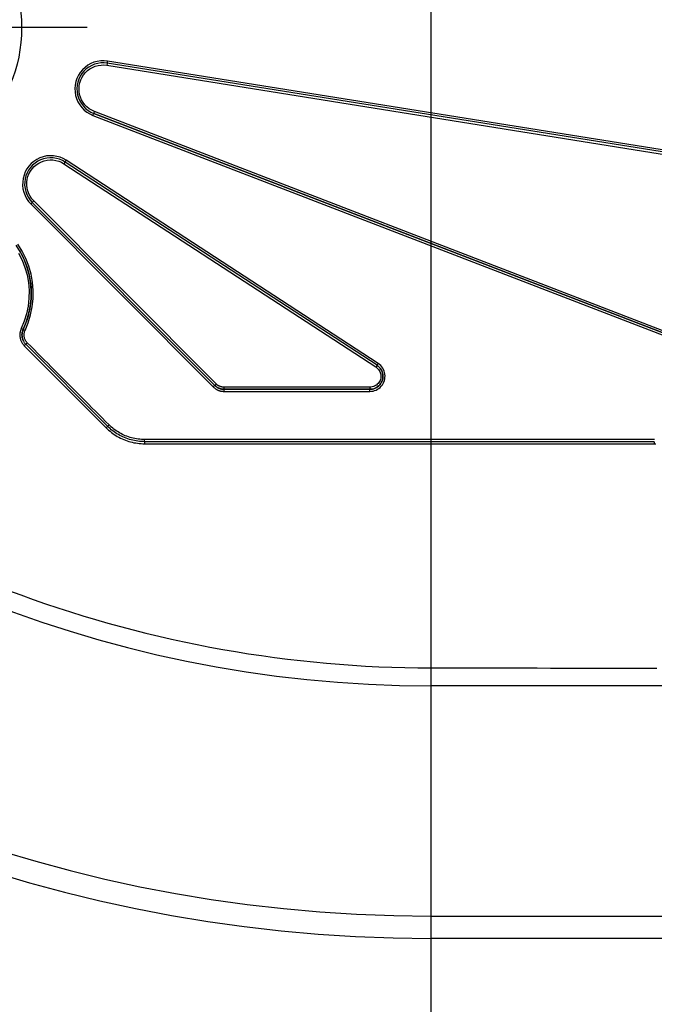
# Model space of a CAD drawing. Units: millimetres. Extents: x 0 to 295, y 0 to 206.
# Drawn here: x 56 to 65, y 34 to 48 of the extents above; entities that cross this region are included whole.
import ezdxf

# ---------------------------------------------------------------- set-up
doc = ezdxf.new("R2010")
doc.units = ezdxf.units.MM
doc.layers.add('DETAIL', color=2, linetype='Continuous')
doc.layers.add('DIMENSION', color=7, linetype='Continuous', lineweight=25)
doc.styles.add('SLDTEXTSTYLE0', font='TXT', dxfattribs={"width": 0.75})
doc.dimstyles.new('SLDDIMSTYLE0', dxfattribs={"dimtxt": 1.25, "dimasz": 3.302, "dimexe": 0, "dimexo": 0.0625, "dimgap": 0.3125, "dimtad": 1, "dimdec": 0, "dimlfac": 28, "dimrnd": 1e-09, "dimzin": 12, "dimdsep": 46, "dimtxsty": 'SLDTEXTSTYLE0', "dimblk1": 'NONE', "dimblk2": 'NONE', "dimsah": 1, "dimcen": 0.09, "dimadec": 0, "dimazin": 3, "dimtfac": 1, "dimtofl": 0, "dimtmove": 0, "dimatfit": 3, "dimldrblk": 'NONE', "dimfxl": 1, "dimfrac": 2, "dimtolj": 1, "dimtzin": 12, "dimarcsym": 0})
doc.dimstyles.new('SLDDIMSTYLE1', dxfattribs={"dimtxt": 1.25, "dimasz": 3.302, "dimexe": 0, "dimexo": 0.0625, "dimgap": 0.3125, "dimtad": 1, "dimdec": 0, "dimlfac": 28, "dimrnd": 1e-09, "dimzin": 12, "dimdsep": 46, "dimtxsty": 'SLDTEXTSTYLE0', "dimsah": 1, "dimcen": 0.09, "dimadec": 0, "dimazin": 3, "dimtfac": 1, "dimtofl": 0, "dimtmove": 0, "dimatfit": 3, "dimfxl": 1, "dimfrac": 2, "dimtolj": 1, "dimtzin": 12, "dimarcsym": 0})
doc.dimstyles.new('SLDDIMSTYLE2', dxfattribs={"dimtxt": 1.25, "dimasz": 3.302, "dimexe": 0, "dimexo": 0.0625, "dimgap": 0.3125, "dimtad": 1, "dimdec": 0, "dimlfac": 28, "dimrnd": 1e-09, "dimzin": 12, "dimdsep": 46, "dimtxsty": 'SLDTEXTSTYLE0', "dimblk1": 'NONE', "dimblk2": 'NONE', "dimsah": 1, "dimcen": 0, "dimadec": 0, "dimazin": 3, "dimtfac": 1, "dimtofl": 0, "dimtmove": 0, "dimatfit": 3, "dimldrblk": 'NONE', "dimfxl": 1, "dimfrac": 2, "dimtolj": 1, "dimtzin": 12, "dimarcsym": 0})
doc.dimstyles.new('SLDDIMSTYLE3', dxfattribs={"dimtxt": 1.25, "dimasz": 3.302, "dimexe": 0, "dimexo": 0.0625, "dimgap": 0.3125, "dimtad": 1, "dimdec": 0, "dimlfac": 28, "dimrnd": 1e-09, "dimzin": 12, "dimdsep": 46, "dimtxsty": 'SLDTEXTSTYLE0', "dimblk1": 'NONE', "dimblk2": 'NONE', "dimsah": 1, "dimcen": 0.09, "dimadec": 0, "dimazin": 3, "dimtfac": 1, "dimtmove": 0, "dimatfit": 0, "dimldrblk": 'NONE', "dimfxl": 1, "dimfrac": 2, "dimtolj": 1, "dimtzin": 12, "dimarcsym": 0})

# ---------------------------------------------------------------- blocks, each defined once
blk = doc.blocks.new('_D_4')
at = {"layer": 'DIMENSION', "color": 7, "transparency": 16777216}
blk.add_line((38.406, 34.91), (45.594, 41.164), dxfattribs=at)
blk.add_solid([(45.399, 41.389), (45.79, 40.94), (46.942, 42.336)], dxfattribs=at)
at = {"layer": 'DIMENSION', "color": 7, "transparency": 16777216, "insert": (37.946, 36.626), "char_height": 1.25, "attachment_point": 1, "rotation": 41.0267, "style": 'SLDTEXTSTYLE0'}
blk.add_mtext('R550', dxfattribs=at)
blk = doc.blocks.new('_None')
blk = doc.blocks.new('_D_7')
at = {"layer": 'DIMENSION', "color": 7, "transparency": 16777216}
for p, q in [((61.8, 55.264), (61.8, 29.144)), ((74.3, 35.813), (74.3, 29.144)), ((63.585, 30.278), (72.514, 30.278))]:
    blk.add_line(p, q, dxfattribs=at)
for points in [[(63.585, 30.576), (63.585, 29.98), (61.8, 30.278)], [(72.514, 30.576), (72.514, 29.98), (74.3, 30.278)]]:
    blk.add_solid(points, dxfattribs=at)
at = {"layer": 'DIMENSION', "color": 7, "transparency": 16777216, "insert": (66.718, 31.876), "char_height": 1.25, "attachment_point": 1, "style": 'SLDTEXTSTYLE0'}
blk.add_mtext('350', dxfattribs=at)
blk = doc.blocks.new('_D_9')
at = {"layer": 'DIMENSION', "color": 7, "transparency": 16777216}
for p, q in [((41.8, 70.193), (41.8, 83.967)), ((75.728, 39.492), (75.728, 83.967)), ((75.728, 82.967), (41.8, 82.967))]:
    blk.add_line(p, q, dxfattribs=at)
for points in [[(41.8, 82.967), (45.102, 82.459), (45.102, 83.475)], [(75.728, 82.967), (72.426, 83.475), (72.426, 82.459)]]:
    blk.add_solid(points, dxfattribs=at)
at = {"layer": 'DIMENSION', "color": 7, "transparency": 16777216, "insert": (57.426, 84.579), "char_height": 1.25, "attachment_point": 1, "style": 'SLDTEXTSTYLE0'}
blk.add_mtext('995', dxfattribs=at)
blk = doc.blocks.new('_D_10')
at = {"layer": 'DIMENSION', "color": 7, "transparency": 16777216}
for p, q in [((46.027, 69.193), (87.246, 69.193)), ((86.246, 35.264), (86.246, 69.193)), ((76.728, 35.264), (87.246, 35.264))]:
    blk.add_line(p, q, dxfattribs=at)
for points in [[(86.246, 69.193), (85.738, 65.891), (86.754, 65.891)], [(86.246, 35.264), (86.754, 38.566), (85.738, 38.566)]]:
    blk.add_solid(points, dxfattribs=at)
at = {"layer": 'DIMENSION', "color": 7, "transparency": 16777216, "insert": (84.635, 50.89), "char_height": 1.25, "attachment_point": 1, "rotation": 90, "style": 'SLDTEXTSTYLE0'}
blk.add_mtext('995', dxfattribs=at)
blk = doc.blocks.new('_D_15')
at = {"layer": 'DIMENSION', "color": 7, "transparency": 16777216}
for p, q in [((54.224, 47.688), (54.224, 24.679)), ((75.728, 35.813), (75.728, 24.679)), ((73.943, 25.813), (56.009, 25.813))]:
    blk.add_line(p, q, dxfattribs=at)
for points in [[(56.009, 26.111), (56.009, 25.515), (54.224, 25.813)], [(73.943, 26.111), (73.943, 25.515), (75.728, 25.813)]]:
    blk.add_solid(points, dxfattribs=at)
at = {"layer": 'DIMENSION', "color": 7, "transparency": 16777216, "insert": (63.642, 27.411), "char_height": 1.25, "attachment_point": 1, "style": 'SLDTEXTSTYLE0'}
blk.add_mtext('602', dxfattribs=at)
blk = doc.blocks.new('_D_17')
at = {"layer": 'DIMENSION', "color": 7, "transparency": 16777216}
blk.add_line((49.385, 30.389), (52.071, 35.772), dxfattribs=at)
blk.add_solid([(51.805, 35.904), (52.338, 35.639), (52.869, 37.369)], dxfattribs=at)
at = {"layer": 'DIMENSION', "color": 7, "transparency": 16777216, "insert": (48.077, 31.345), "char_height": 1.25, "attachment_point": 1, "rotation": 63.4771, "style": 'SLDTEXTSTYLE0'}
blk.add_mtext('R560', dxfattribs=at)

msp = doc.modelspace()

# ---------------------------------------------------------------- linework, layer by layer
at = {"layer": 'DETAIL', "color": 2, "linetype": 'Continuous'}
for p, q in [((61.8, 55.264), (61.8, 34.372)), ((57.109, 47.688), (51.338, 47.688))]:
    msp.add_line(p, q, dxfattribs=at)
at = {"layer": 'DETAIL'}
for p, q in [((57.081, 47.146), (57.047, 47.114)), ((57.119, 47.174), (57.081, 47.146)), ((57.172, 47.172), (57.134, 47.15)), ((57.149, 47.126), (57.184, 47.146)), ((57.203, 47.215), (57.16, 47.197)), ((57.212, 47.188), (57.172, 47.172)), ((57.184, 47.146), (57.221, 47.161)), ((57.249, 47.228), (57.203, 47.215)), ((57.254, 47.2), (57.212, 47.188)), ((57.221, 47.161), (57.26, 47.172)), ((57.296, 47.235), (57.249, 47.228)), ((57.298, 47.206), (57.254, 47.2)), ((57.26, 47.172), (57.3, 47.178)), ((57.343, 47.236), (57.296, 47.235)), ((57.341, 47.208), (57.298, 47.206)), ((57.3, 47.178), (57.34, 47.179)), ((57.383, 47.204), (57.385, 47.203)), ((56.992, 47.038), (56.971, 46.995)), ((57.017, 47.077), (56.992, 47.038)), ((57.016, 47.024), (56.997, 46.985)), ((57.04, 47.061), (57.016, 47.024)), ((57.024, 46.974), (57.041, 47.01)), ((57.041, 47.01), (57.062, 47.044)), ((57.062, 47.044), (57.088, 47.075)), ((57.099, 47.124), (57.067, 47.094)), ((56.947, 46.905), (56.943, 46.858)), ((56.956, 46.951), (56.947, 46.905)), ((56.971, 46.995), (56.956, 46.951)), ((56.975, 46.901), (56.971, 46.857)), ((56.983, 46.943), (56.975, 46.901)), ((56.997, 46.985), (56.983, 46.943)), ((57, 46.857), (57.003, 46.897)), ((57.003, 46.897), (57.011, 46.936)), ((57.011, 46.936), (57.024, 46.974)), ((56.945, 46.81), (56.953, 46.764)), ((56.953, 46.764), (56.966, 46.719)), ((56.973, 46.813), (56.98, 46.77)), ((56.98, 46.77), (56.993, 46.729)), ((57.008, 46.777), (57.001, 46.816)), ((57.019, 46.739), (57.008, 46.777)), ((56.966, 46.719), (56.985, 46.676)), ((56.985, 46.676), (57.009, 46.635)), ((56.993, 46.729), (57.01, 46.689)), ((57.009, 46.635), (57.037, 46.598)), ((57.01, 46.689), (57.032, 46.651)), ((57.035, 46.702), (57.019, 46.739)), ((57.032, 46.651), (57.059, 46.616)), ((57.056, 46.667), (57.035, 46.702)), ((57.08, 46.635), (57.056, 46.667)), ((57.059, 46.616), (57.089, 46.585)), ((57.108, 46.607), (57.08, 46.635)), ((57.07, 46.564), (57.107, 46.535)), ((57.123, 46.558), (57.16, 46.535)), ((57.147, 46.51), (57.19, 46.491)), ((57.16, 46.535), (57.2, 46.517)), ((57.21, 46.544), (57.174, 46.561)), ((57.2, 46.517), (57.198, 46.518)), ((57.2, 46.517), (57.2, 46.517)), ((56.556, 45.937), (56.51, 45.927)), ((56.603, 45.941), (56.556, 45.937)), ((56.697, 45.932), (56.65, 45.939)), ((56.4, 45.841), (56.367, 45.813)), ((56.423, 45.89), (56.384, 45.864)), ((56.437, 45.865), (56.4, 45.841)), ((56.417, 45.818), (56.451, 45.84)), ((56.466, 45.911), (56.423, 45.89)), ((56.476, 45.884), (56.437, 45.865)), ((56.451, 45.84), (56.487, 45.858)), ((56.51, 45.927), (56.466, 45.911)), ((56.517, 45.899), (56.476, 45.884)), ((56.487, 45.858), (56.525, 45.872)), ((56.56, 45.908), (56.517, 45.899)), ((56.525, 45.872), (56.564, 45.88)), ((56.603, 45.913), (56.56, 45.908)), ((56.564, 45.88), (56.604, 45.884)), ((56.644, 45.883), (56.684, 45.877)), ((56.69, 45.905), (56.647, 45.911)), ((56.684, 45.877), (56.722, 45.866)), ((56.732, 45.893), (56.69, 45.905)), ((56.742, 45.92), (56.697, 45.932)), ((56.722, 45.866), (56.759, 45.851)), ((56.772, 45.876), (56.732, 45.893)), ((56.785, 45.902), (56.742, 45.92)), ((56.759, 45.851), (56.794, 45.831)), ((56.81, 45.855), (56.772, 45.876)), ((56.826, 45.879), (56.785, 45.902)), ((56.249, 45.675), (56.237, 45.63)), ((56.266, 45.719), (56.249, 45.675)), ((56.289, 45.761), (56.266, 45.719)), ((56.292, 45.707), (56.275, 45.666)), ((56.316, 45.799), (56.289, 45.761)), ((56.312, 45.745), (56.292, 45.707)), ((56.302, 45.658), (56.317, 45.695)), ((56.338, 45.781), (56.312, 45.745)), ((56.317, 45.695), (56.336, 45.73)), ((56.36, 45.763), (56.387, 45.792)), ((56.23, 45.536), (56.235, 45.489)), ((56.237, 45.63), (56.231, 45.583)), ((56.258, 45.537), (56.263, 45.494)), ((56.265, 45.624), (56.259, 45.581)), ((56.275, 45.666), (56.265, 45.624)), ((56.287, 45.579), (56.292, 45.619)), ((56.291, 45.499), (56.287, 45.539)), ((56.292, 45.619), (56.302, 45.658)), ((56.235, 45.489), (56.246, 45.443)), ((56.246, 45.443), (56.263, 45.399)), ((56.263, 45.494), (56.273, 45.451)), ((56.263, 45.399), (56.285, 45.357)), ((56.273, 45.451), (56.289, 45.411)), ((56.289, 45.411), (56.309, 45.372)), ((56.301, 45.46), (56.291, 45.499)), ((56.315, 45.422), (56.301, 45.46)), ((56.333, 45.387), (56.315, 45.422)), ((56.285, 45.357), (56.311, 45.318)), ((56.309, 45.372), (56.333, 45.336)), ((56.35, 45.317), (56.349, 45.317)), ((56.35, 45.316), (56.35, 45.317)), ((56.351, 45.315), (56.35, 45.316)), ((56.352, 45.314), (56.351, 45.315)), ((56.351, 45.315), (56.351, 45.315)), ((56.353, 45.313), (56.352, 45.314)), ((56.352, 45.314), (56.352, 45.314)), ((56.354, 45.312), (56.353, 45.313)), ((56.355, 45.311), (56.354, 45.312)), ((56.356, 45.31), (56.355, 45.311)), ((56.355, 45.311), (56.355, 45.311)), ((56.382, 45.324), (56.356, 45.354)), ((56.357, 45.309), (56.356, 45.31)), ((56.356, 45.31), (56.356, 45.31)), ((56.358, 45.308), (56.357, 45.309)), ((56.357, 45.309), (56.357, 45.309)), ((56.358, 45.307), (56.358, 45.308)), ((56.359, 45.307), (56.358, 45.307)), ((56.359, 45.306), (56.359, 45.307)), ((56.36, 45.306), (56.359, 45.306)), ((56.361, 45.305), (56.36, 45.306)), ((56.362, 45.304), (56.361, 45.305)), ((56.361, 45.305), (56.361, 45.305)), ((56.362, 45.303), (56.362, 45.304)), ((56.362, 45.303), (56.362, 45.304)), ((56.226, 44.64), (56.167, 44.736)), ((56.201, 44.627), (56.143, 44.72)), ((56.187, 44.652), (56.211, 44.609)), ((56.211, 44.609), (56.233, 44.565)), ((56.276, 44.539), (56.226, 44.64)), ((56.223, 44.517), (56.262, 44.417)), ((56.289, 44.426), (56.25, 44.529)), ((56.253, 44.52), (56.271, 44.475)), ((56.271, 44.475), (56.287, 44.429)), ((56.262, 44.417), (56.29, 44.314)), ((56.287, 44.429), (56.302, 44.382)), ((56.318, 44.32), (56.289, 44.426)), ((56.302, 44.382), (56.315, 44.335)), ((56.315, 44.335), (56.325, 44.287)), ((56.346, 44.326), (56.316, 44.434)), ((56.309, 44.209), (56.318, 44.102)), ((56.334, 44.239), (56.34, 44.19)), ((56.346, 44.103), (56.337, 44.212)), ((56.34, 44.19), (56.345, 44.141)), ((56.375, 44.103), (56.366, 44.215)), ((56.345, 44.141), (56.347, 44.092)), ((56.347, 44.092), (56.347, 44.043)), ((56.317, 43.996), (56.305, 43.889)), ((56.333, 43.885), (56.345, 43.994)), ((56.341, 43.946), (56.335, 43.897)), ((56.345, 43.995), (56.341, 43.946)), ((56.362, 43.879), (56.374, 43.991)), ((56.305, 43.889), (56.284, 43.784)), ((56.311, 43.777), (56.333, 43.885)), ((56.327, 43.849), (56.317, 43.801)), ((56.335, 43.897), (56.327, 43.849)), ((56.252, 43.682), (56.212, 43.583)), ((56.238, 43.571), (56.279, 43.672)), ((56.275, 43.661), (56.258, 43.615)), ((56.264, 43.558), (56.306, 43.662)), ((56.291, 43.707), (56.275, 43.661)), ((56.305, 43.754), (56.291, 43.707)), ((56.194, 43.522), (56.193, 43.512)), ((56.196, 43.533), (56.194, 43.522)), ((56.198, 43.543), (56.196, 43.533)), ((56.201, 43.553), (56.198, 43.543)), ((56.204, 43.564), (56.201, 43.553)), ((56.208, 43.573), (56.204, 43.564)), ((56.212, 43.583), (56.208, 43.573)), ((56.223, 43.521), (56.222, 43.514)), ((56.222, 43.509), (56.223, 43.518)), ((56.223, 43.518), (56.224, 43.527)), ((56.224, 43.527), (56.223, 43.521)), ((56.224, 43.527), (56.226, 43.536)), ((56.225, 43.534), (56.224, 43.527)), ((56.227, 43.54), (56.225, 43.534)), ((56.226, 43.536), (56.228, 43.545)), ((56.229, 43.546), (56.227, 43.54)), ((56.228, 43.545), (56.231, 43.554)), ((56.231, 43.552), (56.229, 43.546)), ((56.231, 43.554), (56.234, 43.562)), ((56.233, 43.559), (56.231, 43.552)), ((56.235, 43.565), (56.233, 43.559)), ((56.234, 43.562), (56.238, 43.571)), ((56.238, 43.571), (56.235, 43.565)), ((56.258, 43.615), (56.238, 43.571)), ((56.251, 43.514), (56.252, 43.522)), ((56.252, 43.522), (56.254, 43.529)), ((56.254, 43.529), (56.256, 43.537)), ((56.256, 43.537), (56.258, 43.544)), ((56.258, 43.544), (56.261, 43.551)), ((56.261, 43.551), (56.264, 43.558)), ((56.193, 43.501), (56.192, 43.491)), ((56.192, 43.491), (56.193, 43.48)), ((56.193, 43.48), (56.194, 43.47)), ((56.194, 43.47), (56.196, 43.459)), ((56.196, 43.459), (56.198, 43.449)), ((56.198, 43.449), (56.2, 43.439)), ((56.2, 43.439), (56.203, 43.429)), ((56.203, 43.429), (56.207, 43.419)), ((56.207, 43.419), (56.211, 43.409)), ((56.211, 43.409), (56.216, 43.4)), ((56.216, 43.4), (56.221, 43.391)), ((56.222, 43.508), (56.221, 43.501)), ((56.221, 43.501), (56.221, 43.495)), ((56.221, 43.491), (56.221, 43.5)), ((56.221, 43.495), (56.221, 43.488)), ((56.222, 43.482), (56.221, 43.491)), ((56.221, 43.488), (56.222, 43.482)), ((56.221, 43.391), (56.226, 43.382)), ((56.222, 43.473), (56.222, 43.482)), ((56.222, 43.482), (56.222, 43.475)), ((56.222, 43.475), (56.223, 43.469)), ((56.224, 43.464), (56.222, 43.473)), ((56.223, 43.469), (56.224, 43.462)), ((56.226, 43.455), (56.224, 43.464)), ((56.224, 43.462), (56.226, 43.456)), ((56.226, 43.456), (56.227, 43.449)), ((56.228, 43.446), (56.226, 43.455)), ((56.227, 43.449), (56.229, 43.443)), ((56.231, 43.438), (56.228, 43.446)), ((56.229, 43.443), (56.231, 43.437)), ((56.234, 43.429), (56.231, 43.438)), ((56.231, 43.437), (56.233, 43.431)), ((56.233, 43.431), (56.236, 43.425)), ((56.237, 43.421), (56.234, 43.429)), ((56.236, 43.425), (56.238, 43.419)), ((56.241, 43.413), (56.237, 43.421)), ((56.246, 43.405), (56.241, 43.413)), ((56.25, 43.397), (56.246, 43.405)), ((56.25, 43.499), (56.25, 43.507)), ((56.25, 43.492), (56.25, 43.499)), ((56.25, 43.484), (56.25, 43.492)), ((56.251, 43.476), (56.25, 43.484)), ((56.256, 43.39), (56.25, 43.397)), ((56.252, 43.469), (56.251, 43.476)), ((56.254, 43.461), (56.252, 43.469)), ((56.256, 43.454), (56.254, 43.461)), ((56.258, 43.447), (56.256, 43.454)), ((56.261, 43.382), (56.256, 43.39)), ((56.26, 43.439), (56.258, 43.447)), ((56.263, 43.432), (56.26, 43.439)), ((56.267, 43.426), (56.263, 43.432)), ((56.27, 43.419), (56.267, 43.426)), ((56.274, 43.412), (56.27, 43.419)), ((56.279, 43.406), (56.274, 43.412)), ((56.283, 43.4), (56.279, 43.406)), ((56.288, 43.394), (56.283, 43.4)), ((56.294, 43.389), (56.288, 43.394)), ((56.34, 43.342), (56.294, 43.389)), ((56.226, 43.382), (56.232, 43.373)), ((56.232, 43.373), (56.239, 43.365)), ((56.239, 43.365), (56.246, 43.357)), ((56.246, 43.357), (56.253, 43.349)), ((56.267, 43.376), (56.261, 43.382)), ((56.273, 43.369), (56.267, 43.376)), ((56.479, 43.202), (56.433, 43.249)), ((56.526, 43.156), (56.479, 43.202)), ((56.572, 43.109), (56.526, 43.156)), ((56.665, 43.016), (56.619, 43.063)), ((61.048, 43.059), (61.061, 43.049)), ((61.061, 43.049), (61.073, 43.038)), ((61.08, 43.071), (61.064, 43.082)), ((61.066, 43.081), (61.082, 43.07)), ((61.073, 43.038), (61.084, 43.026)), ((61.098, 43.093), (61.08, 43.106)), ((61.094, 43.058), (61.08, 43.071)), ((61.082, 43.07), (61.095, 43.057)), ((61.084, 43.026), (61.093, 43.013)), ((61.093, 43.013), (61.101, 42.999)), ((61.106, 43.044), (61.094, 43.058)), ((61.095, 43.057), (61.108, 43.042)), ((61.114, 43.078), (61.098, 43.093)), ((61.117, 43.028), (61.106, 43.044)), ((61.107, 42.985), (61.112, 42.969)), ((61.108, 43.042), (61.119, 43.027)), ((61.129, 43.062), (61.114, 43.078)), ((61.127, 43.012), (61.117, 43.028)), ((61.119, 43.027), (61.128, 43.01)), ((61.142, 43.044), (61.129, 43.062)), ((61.14, 42.976), (61.134, 42.994)), ((61.135, 42.992), (61.14, 42.974)), ((61.153, 43.024), (61.142, 43.044)), ((61.161, 43.004), (61.153, 43.024)), ((61.172, 42.961), (61.168, 42.983)), ((56.758, 42.923), (56.712, 42.969)), ((56.805, 42.876), (56.758, 42.923)), ((56.851, 42.829), (56.805, 42.876)), ((61.089, 42.847), (61.079, 42.834)), ((61.098, 42.861), (61.089, 42.847)), ((61.105, 42.875), (61.098, 42.861)), ((61.11, 42.89), (61.105, 42.875)), ((61.114, 42.906), (61.11, 42.89)), ((61.112, 42.969), (61.115, 42.954)), ((61.113, 42.831), (61.123, 42.847)), ((61.116, 42.922), (61.114, 42.906)), ((61.115, 42.954), (61.116, 42.938)), ((61.116, 42.938), (61.116, 42.922)), ((61.123, 42.847), (61.131, 42.864)), ((61.131, 42.863), (61.123, 42.846)), ((61.131, 42.864), (61.138, 42.882)), ((61.137, 42.881), (61.131, 42.863)), ((61.142, 42.899), (61.137, 42.881)), ((61.138, 42.882), (61.142, 42.9)), ((61.144, 42.957), (61.14, 42.976)), ((61.14, 42.974), (61.144, 42.956)), ((61.142, 42.9), (61.145, 42.919)), ((61.145, 42.918), (61.142, 42.899)), ((61.145, 42.938), (61.144, 42.957)), ((61.144, 42.956), (61.145, 42.937)), ((61.145, 42.919), (61.145, 42.938)), ((61.145, 42.937), (61.145, 42.918)), ((61.148, 42.833), (61.158, 42.853)), ((61.158, 42.853), (61.165, 42.874)), ((61.165, 42.874), (61.171, 42.895)), ((61.171, 42.895), (61.173, 42.917)), ((61.174, 42.939), (61.172, 42.961)), ((61.173, 42.917), (61.174, 42.939)), ((56.991, 42.69), (56.944, 42.736)), ((58.831, 42.786), (58.835, 42.782)), ((58.835, 42.782), (58.84, 42.777)), ((58.84, 42.777), (58.846, 42.773)), ((58.846, 42.773), (58.851, 42.769)), ((58.851, 42.807), (58.855, 42.803)), ((58.855, 42.803), (58.851, 42.807)), ((58.851, 42.807), (58.851, 42.807)), ((58.851, 42.769), (58.856, 42.764)), ((58.855, 42.803), (58.859, 42.799)), ((58.859, 42.799), (58.855, 42.803)), ((58.856, 42.764), (58.862, 42.761)), ((58.859, 42.799), (58.864, 42.795)), ((58.864, 42.795), (58.859, 42.799)), ((58.862, 42.761), (58.868, 42.757)), ((58.864, 42.795), (58.868, 42.791)), ((58.868, 42.791), (58.864, 42.795)), ((58.868, 42.791), (58.873, 42.788)), ((58.873, 42.788), (58.868, 42.791)), ((58.868, 42.757), (58.874, 42.753)), ((58.874, 42.824), (58.871, 42.827)), ((58.873, 42.788), (58.878, 42.785)), ((58.878, 42.785), (58.873, 42.788)), ((58.878, 42.821), (58.874, 42.824)), ((58.874, 42.753), (58.88, 42.75)), ((58.882, 42.817), (58.878, 42.821)), ((58.878, 42.785), (58.883, 42.781)), ((58.883, 42.781), (58.878, 42.785)), ((58.88, 42.75), (58.886, 42.747)), ((58.885, 42.814), (58.882, 42.817)), ((58.883, 42.781), (58.888, 42.778)), ((58.888, 42.778), (58.883, 42.781)), ((58.889, 42.811), (58.885, 42.814)), ((58.886, 42.747), (58.892, 42.744)), ((58.888, 42.778), (58.893, 42.776)), ((58.893, 42.775), (58.888, 42.778)), ((58.893, 42.808), (58.889, 42.811)), ((58.898, 42.806), (58.893, 42.808)), ((58.893, 42.776), (58.898, 42.773)), ((58.898, 42.773), (58.893, 42.775)), ((58.902, 42.803), (58.898, 42.806)), ((58.898, 42.773), (58.903, 42.77)), ((58.903, 42.77), (58.898, 42.773)), ((58.898, 42.741), (58.904, 42.739)), ((58.906, 42.801), (58.902, 42.803)), ((58.903, 42.77), (58.909, 42.768)), ((58.909, 42.768), (58.903, 42.77)), ((58.915, 42.797), (58.91, 42.799)), ((58.911, 42.737), (58.917, 42.735)), ((58.914, 42.766), (58.92, 42.764)), ((58.92, 42.764), (58.914, 42.766)), ((58.919, 42.795), (58.915, 42.797)), ((58.917, 42.735), (58.924, 42.733)), ((58.924, 42.793), (58.919, 42.795)), ((58.92, 42.764), (58.925, 42.762)), ((58.925, 42.762), (58.92, 42.764)), ((58.929, 42.791), (58.924, 42.793)), ((58.924, 42.733), (58.93, 42.731)), ((58.925, 42.762), (58.931, 42.76)), ((58.931, 42.76), (58.925, 42.762)), ((58.933, 42.79), (58.929, 42.791)), ((58.93, 42.731), (58.937, 42.73)), ((58.931, 42.76), (58.936, 42.759)), ((58.937, 42.759), (58.931, 42.76)), ((58.938, 42.788), (58.933, 42.79)), ((58.936, 42.759), (58.942, 42.758)), ((58.942, 42.758), (58.937, 42.759)), ((58.937, 42.73), (58.944, 42.728)), ((58.943, 42.787), (58.938, 42.788)), ((58.942, 42.758), (58.948, 42.757)), ((58.948, 42.757), (58.942, 42.758)), ((58.948, 42.786), (58.943, 42.787)), ((58.944, 42.728), (58.95, 42.727)), ((58.952, 42.785), (58.948, 42.786)), ((58.948, 42.757), (58.954, 42.756)), ((58.954, 42.756), (58.948, 42.757)), ((58.95, 42.727), (58.957, 42.727)), ((58.957, 42.784), (58.952, 42.785)), ((58.954, 42.756), (58.96, 42.755)), ((58.96, 42.755), (58.954, 42.756)), ((58.962, 42.784), (58.957, 42.784)), ((58.957, 42.727), (58.964, 42.726)), ((58.96, 42.755), (58.965, 42.755)), ((58.965, 42.755), (58.96, 42.755)), ((58.967, 42.783), (58.962, 42.784)), ((58.964, 42.726), (58.971, 42.726)), ((58.965, 42.755), (58.971, 42.754)), ((58.971, 42.754), (58.965, 42.755)), ((58.972, 42.783), (58.967, 42.783)), ((58.971, 42.754), (58.977, 42.754)), ((58.977, 42.754), (58.971, 42.754)), ((58.971, 42.726), (58.977, 42.726)), ((58.977, 42.783), (58.972, 42.783)), ((58.977, 42.754), (58.977, 42.754)), ((60.982, 42.784), (60.966, 42.783)), ((60.967, 42.754), (60.986, 42.755)), ((60.986, 42.755), (60.967, 42.754)), ((60.967, 42.754), (60.967, 42.754)), ((60.967, 42.725), (60.989, 42.727)), ((60.998, 42.786), (60.982, 42.784)), ((60.986, 42.755), (61.004, 42.758)), ((61.004, 42.758), (60.986, 42.755)), ((60.989, 42.727), (61.011, 42.73)), ((61.014, 42.791), (60.998, 42.786)), ((61.004, 42.758), (61.023, 42.763)), ((61.023, 42.763), (61.004, 42.758)), ((61.011, 42.73), (61.032, 42.736)), ((61.028, 42.797), (61.014, 42.791)), ((61.023, 42.763), (61.04, 42.77)), ((61.04, 42.77), (61.023, 42.763)), ((61.043, 42.804), (61.028, 42.797)), ((61.04, 42.77), (61.057, 42.779)), ((61.057, 42.779), (61.04, 42.77)), ((61.056, 42.813), (61.043, 42.804)), ((61.053, 42.744), (61.072, 42.754)), ((61.068, 42.823), (61.056, 42.813)), ((61.057, 42.779), (61.073, 42.79)), ((61.073, 42.789), (61.057, 42.779)), ((61.079, 42.834), (61.068, 42.823)), ((61.072, 42.754), (61.09, 42.767)), ((61.073, 42.79), (61.088, 42.802)), ((61.087, 42.801), (61.073, 42.789)), ((61.101, 42.815), (61.087, 42.801)), ((61.088, 42.802), (61.101, 42.816)), ((61.09, 42.767), (61.107, 42.781)), ((61.101, 42.816), (61.113, 42.831)), ((61.112, 42.83), (61.101, 42.815)), ((61.107, 42.781), (61.123, 42.797)), ((61.123, 42.846), (61.112, 42.83)), ((61.123, 42.797), (61.137, 42.814)), ((61.137, 42.814), (61.148, 42.833)), ((57.037, 42.643), (56.991, 42.69)), ((57.084, 42.596), (57.037, 42.643)), ((57.176, 42.503), (57.13, 42.55)), ((57.269, 42.41), (57.223, 42.457)), ((57.316, 42.363), (57.269, 42.41)), ((57.362, 42.317), (57.316, 42.363)), ((57.385, 42.213), (57.403, 42.197)), ((57.405, 42.234), (57.388, 42.25)), ((57.403, 42.197), (57.422, 42.181)), ((57.425, 42.254), (57.409, 42.27)), ((57.44, 42.203), (57.422, 42.218)), ((57.422, 42.181), (57.441, 42.166)), ((57.441, 42.239), (57.425, 42.254)), ((57.459, 42.188), (57.44, 42.203)), ((57.476, 42.211), (57.459, 42.225)), ((57.477, 42.174), (57.459, 42.188)), ((57.494, 42.197), (57.476, 42.211)), ((57.513, 42.184), (57.494, 42.197)), ((57.532, 42.172), (57.513, 42.184)), ((57.441, 42.166), (57.461, 42.151)), ((57.461, 42.151), (57.481, 42.138)), ((57.497, 42.161), (57.477, 42.174)), ((57.481, 42.138), (57.501, 42.124)), ((57.516, 42.148), (57.497, 42.161)), ((57.501, 42.124), (57.522, 42.112)), ((57.537, 42.136), (57.516, 42.148)), ((57.522, 42.112), (57.543, 42.1)), ((57.551, 42.161), (57.532, 42.172)), ((57.557, 42.125), (57.537, 42.136)), ((57.543, 42.1), (57.565, 42.089)), ((57.571, 42.15), (57.551, 42.161)), ((57.578, 42.114), (57.557, 42.125)), ((57.565, 42.089), (57.587, 42.078)), ((57.591, 42.139), (57.571, 42.15)), ((57.599, 42.104), (57.578, 42.114)), ((57.587, 42.078), (57.609, 42.069)), ((57.611, 42.13), (57.591, 42.139)), ((57.62, 42.095), (57.599, 42.104)), ((57.652, 42.113), (57.631, 42.121)), ((57.632, 42.06), (57.655, 42.051)), ((57.664, 42.078), (57.642, 42.086)), ((57.673, 42.105), (57.652, 42.113)), ((57.655, 42.051), (57.678, 42.044)), ((57.686, 42.071), (57.664, 42.078)), ((57.695, 42.098), (57.673, 42.105)), ((57.678, 42.044), (57.701, 42.037)), ((57.709, 42.065), (57.686, 42.071)), ((57.716, 42.092), (57.695, 42.098)), ((57.732, 42.059), (57.709, 42.065)), ((57.738, 42.086), (57.716, 42.092)), ((57.755, 42.054), (57.732, 42.059)), ((57.76, 42.082), (57.738, 42.086)), ((57.778, 42.05), (57.755, 42.054)), ((57.783, 42.078), (57.76, 42.082)), ((57.801, 42.046), (57.778, 42.05)), ((57.805, 42.074), (57.783, 42.078)), ((57.824, 42.044), (57.801, 42.046)), ((57.827, 42.072), (57.805, 42.074)), ((57.848, 42.042), (57.824, 42.044)), ((57.85, 42.07), (57.827, 42.072)), ((57.871, 42.041), (57.848, 42.042)), ((57.872, 42.069), (57.85, 42.07)), ((58.077, 42.068), (57.894, 42.068)), ((58.626, 42.068), (58.443, 42.068)), ((59.358, 42.068), (59.175, 42.068)), ((59.907, 42.068), (59.724, 42.068)), ((60.639, 42.068), (60.456, 42.068)), ((61.188, 42.068), (61.005, 42.068)), ((61.919, 42.068), (61.737, 42.068)), ((62.468, 42.068), (62.285, 42.068)), ((63.2, 42.068), (63.017, 42.068)), ((63.749, 42.068), (63.566, 42.068)), ((64.481, 42.068), (64.298, 42.068)), ((57.701, 42.037), (57.725, 42.031)), ((57.725, 42.031), (57.749, 42.026)), ((57.749, 42.026), (57.773, 42.022)), ((57.773, 42.022), (57.797, 42.018)), ((57.797, 42.018), (57.821, 42.015)), ((57.821, 42.015), (57.846, 42.013)), ((57.846, 42.013), (57.87, 42.012)), ((58.077, 42.04), (57.894, 42.04)), ((57.894, 42.012), (58.077, 42.012)), ((58.626, 42.04), (58.443, 42.04)), ((58.443, 42.012), (58.626, 42.012)), ((59.358, 42.04), (59.175, 42.04)), ((59.175, 42.012), (59.358, 42.012)), ((59.907, 42.04), (59.724, 42.04)), ((59.724, 42.012), (59.907, 42.012)), ((60.455, 42.012), (60.638, 42.012)), ((60.639, 42.04), (60.456, 42.04)), ((61.187, 42.04), (61.004, 42.04)), ((61.004, 42.012), (61.187, 42.012)), ((61.919, 42.04), (61.736, 42.04)), ((61.736, 42.011), (61.919, 42.011)), ((62.468, 42.04), (62.285, 42.04)), ((62.285, 42.011), (62.468, 42.011)), ((63.2, 42.04), (63.017, 42.04)), ((63.017, 42.011), (63.2, 42.011)), ((63.749, 42.04), (63.566, 42.04)), ((63.566, 42.011), (63.748, 42.011)), ((64.297, 42.011), (64.48, 42.011)), ((64.48, 42.04), (64.298, 42.04)), ((64.846, 42.011), (64.867, 42.012)), ((56.373, 39.889), (56.542, 39.83)), ((57.394, 39.565), (57.566, 39.518)), ((58.434, 39.309), (58.609, 39.273)), ((58.96, 39.207), (59.136, 39.176)), ((59.489, 39.121), (59.666, 39.097)), ((60.198, 39.035), (60.375, 39.018)), ((60.731, 38.99), (60.909, 38.979)), ((61.265, 38.963), (61.443, 38.958)), ((61.981, 38.954), (62.162, 38.954)), ((62.525, 38.953), (62.706, 38.953)), ((63.068, 38.953), (63.25, 38.953)), ((63.793, 38.952), (63.975, 38.952)), ((64.337, 38.951), (64.518, 38.951))]:
    msp.add_line(p, q, dxfattribs=at)
at = {"layer": 'DETAIL', "color": 2}
for p, q in [((57.134, 47.15), (57.099, 47.124)), ((57.16, 47.197), (57.119, 47.174)), ((57.34, 47.179), (57.38, 47.175)), ((57.385, 47.203), (57.341, 47.208)), ((57.39, 47.231), (57.343, 47.236)), ((57.38, 47.175), (67.132, 45.614)), ((67.136, 45.643), (57.385, 47.203)), ((67.141, 45.671), (57.39, 47.231)), ((57.047, 47.114), (57.017, 47.077)), ((57.067, 47.094), (57.04, 47.061)), ((57.088, 47.075), (57.117, 47.103)), ((57.117, 47.103), (57.149, 47.126)), ((56.943, 46.858), (56.945, 46.81)), ((56.971, 46.857), (56.973, 46.813)), ((57.001, 46.816), (57, 46.857)), ((57.037, 46.598), (57.07, 46.564)), ((57.089, 46.585), (57.123, 46.558)), ((57.107, 46.535), (57.147, 46.51)), ((57.14, 46.582), (57.108, 46.607)), ((57.174, 46.561), (57.14, 46.582)), ((57.19, 46.491), (65.392, 43.327)), ((57.2, 46.517), (65.402, 43.354)), ((65.402, 43.354), (57.2, 46.517)), ((65.412, 43.38), (57.21, 46.544)), ((56.65, 45.939), (56.603, 45.941)), ((56.348, 45.834), (56.316, 45.799)), ((56.367, 45.813), (56.338, 45.781)), ((56.384, 45.864), (56.348, 45.834)), ((56.387, 45.792), (56.417, 45.818)), ((56.647, 45.911), (56.603, 45.913)), ((56.604, 45.884), (56.644, 45.883)), ((56.794, 45.831), (61.048, 43.059)), ((61.064, 43.082), (56.81, 45.855)), ((61.08, 43.106), (56.826, 45.879)), ((56.336, 45.73), (56.36, 45.763)), ((56.231, 45.583), (56.23, 45.536)), ((56.259, 45.581), (56.258, 45.537)), ((56.287, 45.539), (56.287, 45.579)), ((56.311, 45.318), (56.342, 45.283)), ((56.356, 45.354), (56.333, 45.387)), ((56.333, 45.336), (56.362, 45.304)), ((56.342, 45.283), (58.831, 42.786)), ((56.353, 45.313), (56.353, 45.313)), ((56.362, 45.304), (58.851, 42.807)), ((58.851, 42.807), (56.362, 45.303)), ((58.871, 42.827), (56.382, 45.324)), ((56.176, 44.613), (56.223, 44.517)), ((56.25, 44.529), (56.201, 44.627)), ((56.233, 44.565), (56.253, 44.52)), ((56.316, 44.434), (56.276, 44.539)), ((56.366, 44.215), (56.346, 44.326)), ((56.29, 44.314), (56.309, 44.209)), ((56.337, 44.212), (56.318, 44.32)), ((56.325, 44.287), (56.334, 44.239)), ((56.318, 44.102), (56.317, 43.996)), ((56.345, 43.994), (56.346, 44.103)), ((56.374, 43.991), (56.375, 44.103)), ((56.347, 44.043), (56.345, 43.995)), ((56.317, 43.801), (56.305, 43.754)), ((56.339, 43.769), (56.362, 43.879)), ((56.284, 43.784), (56.252, 43.682)), ((56.279, 43.672), (56.311, 43.777)), ((56.306, 43.662), (56.339, 43.769)), ((56.193, 43.512), (56.193, 43.501)), ((56.221, 43.5), (56.222, 43.509)), ((56.222, 43.514), (56.222, 43.508)), ((56.25, 43.507), (56.251, 43.514)), ((56.253, 43.349), (57.368, 42.23)), ((57.388, 42.25), (56.273, 43.369)), ((56.387, 43.296), (56.34, 43.342)), ((56.433, 43.249), (56.387, 43.296)), ((56.619, 43.063), (56.572, 43.109)), ((56.712, 42.969), (56.665, 43.016)), ((61.101, 42.999), (61.107, 42.985)), ((61.134, 42.994), (61.127, 43.012)), ((61.128, 43.01), (61.135, 42.992)), ((61.168, 42.983), (61.161, 43.004)), ((56.898, 42.783), (56.851, 42.829)), ((56.944, 42.736), (56.898, 42.783)), ((58.892, 42.744), (58.898, 42.741)), ((58.904, 42.739), (58.911, 42.737)), ((58.91, 42.799), (58.906, 42.801)), ((58.909, 42.768), (58.914, 42.766)), ((58.914, 42.766), (58.909, 42.768)), ((60.966, 42.783), (58.977, 42.783)), ((58.977, 42.754), (60.967, 42.754)), ((60.967, 42.754), (58.977, 42.754)), ((58.977, 42.726), (60.967, 42.725)), ((61.032, 42.736), (61.053, 42.744)), ((57.13, 42.55), (57.084, 42.596)), ((57.223, 42.457), (57.176, 42.503)), ((57.409, 42.27), (57.362, 42.317)), ((57.368, 42.23), (57.385, 42.213)), ((57.422, 42.218), (57.405, 42.234)), ((57.459, 42.225), (57.441, 42.239)), ((57.609, 42.069), (57.632, 42.06)), ((57.631, 42.121), (57.611, 42.13)), ((57.642, 42.086), (57.62, 42.095)), ((57.894, 42.04), (57.871, 42.041)), ((57.894, 42.068), (57.872, 42.069)), ((58.26, 42.068), (58.077, 42.068)), ((58.443, 42.068), (58.26, 42.068)), ((58.809, 42.068), (58.626, 42.068)), ((58.992, 42.068), (58.809, 42.068)), ((59.175, 42.068), (58.992, 42.068)), ((59.541, 42.068), (59.358, 42.068)), ((59.724, 42.068), (59.541, 42.068)), ((60.09, 42.068), (59.907, 42.068)), ((60.273, 42.068), (60.09, 42.068)), ((60.456, 42.068), (60.273, 42.068)), ((60.822, 42.068), (60.639, 42.068)), ((61.005, 42.068), (60.822, 42.068)), ((61.371, 42.068), (61.188, 42.068)), ((61.554, 42.068), (61.371, 42.068)), ((61.737, 42.068), (61.554, 42.068)), ((62.102, 42.068), (61.919, 42.068)), ((62.285, 42.068), (62.102, 42.068)), ((62.651, 42.068), (62.468, 42.068)), ((62.834, 42.068), (62.651, 42.068)), ((63.017, 42.068), (62.834, 42.068)), ((63.383, 42.068), (63.2, 42.068)), ((63.566, 42.068), (63.383, 42.068)), ((63.932, 42.068), (63.749, 42.068)), ((64.115, 42.068), (63.932, 42.068)), ((64.298, 42.068), (64.115, 42.068)), ((64.664, 42.068), (64.481, 42.068)), ((64.847, 42.068), (64.664, 42.068)), ((57.87, 42.012), (57.894, 42.012)), ((58.26, 42.04), (58.077, 42.04)), ((58.077, 42.012), (58.26, 42.012)), ((58.443, 42.04), (58.26, 42.04)), ((58.26, 42.012), (58.443, 42.012)), ((58.809, 42.04), (58.626, 42.04)), ((58.626, 42.012), (58.809, 42.012)), ((58.992, 42.04), (58.809, 42.04)), ((58.809, 42.012), (58.992, 42.012)), ((59.175, 42.04), (58.992, 42.04)), ((58.992, 42.012), (59.175, 42.012)), ((59.541, 42.04), (59.358, 42.04)), ((59.358, 42.012), (59.541, 42.012)), ((59.724, 42.04), (59.541, 42.04)), ((59.541, 42.012), (59.724, 42.012)), ((60.09, 42.04), (59.907, 42.04)), ((59.907, 42.012), (60.089, 42.012)), ((60.089, 42.012), (60.272, 42.012)), ((60.273, 42.04), (60.09, 42.04)), ((60.272, 42.012), (60.455, 42.012)), ((60.456, 42.04), (60.273, 42.04)), ((60.638, 42.012), (60.821, 42.012)), ((60.821, 42.04), (60.639, 42.04)), ((61.004, 42.04), (60.821, 42.04)), ((60.821, 42.012), (61.004, 42.012)), ((61.37, 42.04), (61.187, 42.04)), ((61.187, 42.012), (61.37, 42.012)), ((61.553, 42.04), (61.37, 42.04)), ((61.37, 42.012), (61.553, 42.011)), ((61.736, 42.04), (61.553, 42.04)), ((61.553, 42.011), (61.736, 42.011)), ((62.102, 42.04), (61.919, 42.04)), ((61.919, 42.011), (62.102, 42.011)), ((62.285, 42.04), (62.102, 42.04)), ((62.102, 42.011), (62.285, 42.011)), ((62.651, 42.04), (62.468, 42.04)), ((62.468, 42.011), (62.651, 42.011)), ((62.834, 42.04), (62.651, 42.04)), ((62.651, 42.011), (62.834, 42.011)), ((63.017, 42.04), (62.834, 42.04)), ((62.834, 42.011), (63.017, 42.011)), ((63.383, 42.04), (63.2, 42.04)), ((63.2, 42.011), (63.383, 42.011)), ((63.566, 42.04), (63.383, 42.04)), ((63.383, 42.011), (63.566, 42.011)), ((63.748, 42.011), (63.931, 42.011)), ((63.932, 42.04), (63.749, 42.04)), ((63.931, 42.011), (64.114, 42.011)), ((64.115, 42.04), (63.932, 42.04)), ((64.114, 42.011), (64.297, 42.011)), ((64.298, 42.04), (64.115, 42.04)), ((64.663, 42.04), (64.48, 42.04)), ((64.48, 42.011), (64.663, 42.011)), ((64.846, 42.04), (64.663, 42.04)), ((64.663, 42.011), (64.846, 42.011)), ((56.037, 40.012), (56.205, 39.949)), ((56.205, 39.949), (56.373, 39.889)), ((56.542, 39.83), (56.711, 39.773)), ((56.711, 39.773), (56.881, 39.718)), ((56.881, 39.718), (57.051, 39.665)), ((57.051, 39.665), (57.222, 39.614)), ((57.222, 39.614), (57.394, 39.565)), ((57.566, 39.518), (57.739, 39.472)), ((57.739, 39.472), (57.912, 39.428)), ((57.912, 39.428), (58.086, 39.387)), ((58.086, 39.387), (58.26, 39.347)), ((58.26, 39.347), (58.434, 39.309)), ((58.609, 39.273), (58.785, 39.239)), ((58.785, 39.239), (58.96, 39.207)), ((59.136, 39.176), (59.313, 39.148)), ((59.313, 39.148), (59.489, 39.121)), ((59.666, 39.097), (59.843, 39.074)), ((59.843, 39.074), (60.02, 39.054)), ((60.02, 39.054), (60.198, 39.035)), ((60.375, 39.018), (60.553, 39.003)), ((60.553, 39.003), (60.731, 38.99)), ((60.909, 38.979), (61.087, 38.97)), ((61.087, 38.97), (61.265, 38.963)), ((61.443, 38.958), (61.622, 38.955)), ((61.622, 38.955), (61.8, 38.954)), ((61.8, 38.954), (61.981, 38.954)), ((62.162, 38.954), (62.344, 38.953)), ((62.344, 38.953), (62.525, 38.953)), ((62.706, 38.953), (62.887, 38.953)), ((62.887, 38.953), (63.068, 38.953)), ((63.25, 38.953), (63.431, 38.952)), ((63.431, 38.952), (63.612, 38.952)), ((63.612, 38.952), (63.793, 38.952)), ((63.975, 38.952), (64.156, 38.951)), ((64.156, 38.951), (64.337, 38.951)), ((64.518, 38.951), (64.7, 38.951)), ((64.7, 38.951), (64.881, 38.951)), ((73.585, 38.709), (61.8, 38.709)), ((61.8, 35.569), (74.263, 35.569)), ((75.371, 35.264), (61.8, 35.264))]:
    msp.add_line(p, q, dxfattribs=at)
msp.add_circle((54.224, 47.688), 1.993, dxfattribs=at)
for radius in [20, 19.695, 16.555]:
    msp.add_arc((61.8, 55.264), radius, 180, 270, dxfattribs=at)
at = {"layer": 'DETAIL'}
for centre, major_axis, ratio, start_param, end_param in [((57.38, 47.175), (0.0045, 0.0282), 0.008264, 0.000053, 1.570776), ((57.389, 47.231), (-0.0045, -0.0282), 0.008263, 0.000053, 1.570927), ((57.19, 46.491), (0.0103, 0.0267), 0.008263, 4.712256, 6.28313), ((57.21, 46.544), (-0.0103, -0.0267), 0.008264, 4.712408, 6.28313), ((56.794, 45.831), (0.0156, 0.0239), 0.008255, 6.282863, 7.853585), ((56.826, 45.879), (-0.0156, -0.0239), 0.00826, 0.017966, 1.570555), ((56.382, 45.324), (-0.0202, -0.0202), 0.008256, 4.712027, 6.28275), ((56.212, 43.583), (0.0259, -0.0121), 0.005212, 0.006434, 1.57721), ((56.264, 43.559), (-0.0259, 0.0121), 0.005161, 0.005382, 1.577238), ((56.293, 43.389), (-0.0202, -0.0202), 0.007805, 0.05263, 1.568079), ((56.253, 43.349), (0.0202, 0.0202), 0.007773, 6.280424, 7.851176), ((61.049, 43.058), (0.0156, 0.0239), 0.008263, 6.283061, 7.853829), ((61.08, 43.106), (-0.0156, -0.0239), 0.008264, 0.011009, 1.570709), ((58.83, 42.787), (0.0202, 0.0202), 0.008261, 4.712146, 6.281973), ((58.871, 42.827), (-0.0202, -0.0202), 0.008262, 4.712217, 6.282978), ((58.977, 42.783), (0, -0.0286), 0.005752, 4.706454, 6.277234), ((60.967, 42.783), (0, -0.0286), 0.006683, 4.707526, 6.278306), ((57.409, 42.27), (-0.0202, -0.0202), 0.008002, 0.045868, 1.56872), ((57.894, 42.069), (0, -0.0286), 0.00452, 0.083553, 1.563878), ((57.894, 42.012), (0, 0.0286), 0.004488, 6.276256, 7.847034), ((64.846, 42.011), (0, 0.0286), 0.007289, 6.279306, 7.850087)]:
    msp.add_ellipse(centre, major_axis=major_axis, ratio=ratio, start_param=start_param, end_param=end_param, dxfattribs=at)
at = {"layer": 'DETAIL', "color": 2}
for centre, major_axis, ratio, start_param, end_param in [((56.342, 45.283), (0.0202, 0.0202), 0.008248, 4.711875, 6.2839), ((58.977, 42.726), (0, 0.0286), 0.005717, 4.706421, 6.277234), ((60.967, 42.726), (0, 0.0286), 0.006656, 4.707496, 6.279129), ((57.368, 42.23), (0.0202, 0.0202), 0.007984, 6.281087, 7.851848)]:
    msp.add_ellipse(centre, major_axis=major_axis, ratio=ratio, start_param=start_param, end_param=end_param, dxfattribs=at)

# ---------------------------------------------------------------- dimensions: what is measured, and where the dimension line sits
at = {"layer": 'DIMENSION', "color": 7}
dim = msp.add_linear_dim(base=(41.8, 82.967), p1=(75.728, 38.492), p2=(41.8, 69.193), text='995', dimstyle='SLDDIMSTYLE1', dxfattribs=at)
dim.commit()
dim.dimension.update_dxf_attribs({"geometry": '_D_9', "text_midpoint": (58.764, 82.967), "dimtype": 160})
dim = msp.add_linear_dim(base=(86.246, 69.193), p1=(75.728, 35.264), p2=(45.027, 69.193), angle=90, text='995', dimstyle='SLDDIMSTYLE1', dxfattribs=at)
dim.commit()
dim.dimension.update_dxf_attribs({"geometry": '_D_10', "text_midpoint": (86.246, 52.229), "dimtype": 160})
dim = msp.add_radius_dim(center=(61.8, 55.264), mpoint=(0, 0), text=' <>', dimstyle='SLDDIMSTYLE2', dxfattribs=at)
dim.commit()
dim.dimension.update_dxf_attribs({"geometry": '_D_4', "text_midpoint": (40.253, 36.516), "dimtype": 164})
dim = msp.add_radius_dim(center=(61.8, 55.264), mpoint=(0, 0), dimstyle='SLDDIMSTYLE2', dxfattribs=at)
dim.commit()
dim.dimension.update_dxf_attribs({"geometry": '_D_17', "text_midpoint": (49.504, 32.693), "dimtype": 164})
for base, p1, p2, dimstyle, picture, middle in [((61.8, 30.278), (74.3, 35.813), (61.8, 55.264), 'SLDDIMSTYLE3', '_D_7', (68.05, 30.278)), ((75.728, 25.813), (54.224, 47.688), (75.728, 35.813), 'SLDDIMSTYLE0', '_D_15', (64.976, 25.813))]:
    dim = msp.add_linear_dim(base=base, p1=p1, p2=p2, dimstyle=dimstyle, dxfattribs=at)
    dim.commit()
    dim.dimension.update_dxf_attribs({"geometry": picture, "text_midpoint": middle, "dimtype": 160})

doc.saveas('drawing.dxf')
